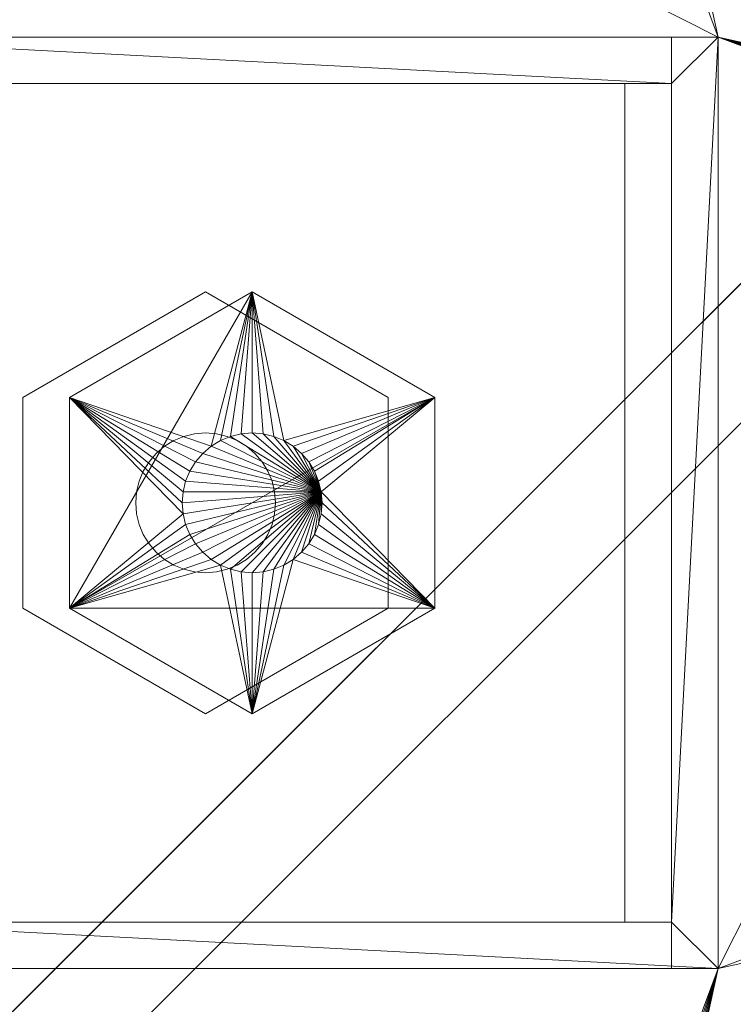
# Model space of a CAD drawing. Units: millimetres. Extents: x 14100 to 22389, y -2361 to 1054.
# Drawn here: x 16628 to 16659, y 292 to 334 of the extents above; entities that cross this region are included whole.
import ezdxf

# ---------------------------------------------------------------- set-up
doc = ezdxf.new("R2010")
doc.units = ezdxf.units.MM
doc.header["$LTSCALE"] = 67.61009
for name, color, linetype in [('CET ACI-color - 129', 129, 'Continuous'), ('CET ACI-color - 244', 244, 'Continuous'), ('CET ACI-color - 7', 7, 'Continuous'), ('CET ACI-color - 9', 9, 'Continuous'), ('CET Default', 7, 'Continuous')]:
    doc.layers.add(name, color=color, linetype=linetype)

# ---------------------------------------------------------------- blocks, each defined once
blk = doc.blocks.new('*C174')
at = {"layer": 'CET ACI-color - 129', "linetype": 'Continuous', "lineweight": 0}
for points in [[(607.364, 602.813), (690.551, 686)], [(690.551, 686), (607.364, 602.813)], [(611.936, 607.385), (690.551, 686)], [(690.551, 686), (611.936, 607.385)], [(690.551, 686), (620.484, 615.933)], [(620.484, 615.933), (690.551, 686)], [(690.551, 686), (620.484, 615.933)], [(620.484, 615.933), (690.551, 686)]]:
    blk.add_lwpolyline(points, dxfattribs=at)
at = {"layer": 'CET ACI-color - 7', "linetype": 'Continuous', "lineweight": 0}
for points in [[(650.001, 659.001), (610.001, 659.001)], [(650.001, 659.001), (610.001, 659.001)], [(610.001, 659.001), (650.001, 659.001)], [(610.001, 659.001), (650.001, 659.001)], [(610.001, 659.001), (650.001, 659.001)], [(650.001, 659.001), (610.001, 659.001)], [(650.001, 659.001), (610.001, 659.001)], [(610.001, 659.001), (650.001, 659.001)], [(650.001, 619.001), (650.001, 659.001)], [(650.001, 619.001), (650.001, 659.001)], [(650.001, 659.001), (650.001, 619.001)], [(650.001, 659.001), (650.001, 659.001)], [(650.001, 659.001), (650.001, 659.001)], [(650.001, 659.001), (650.001, 619.001)], [(650.001, 659.001), (650.001, 659.001)], [(650.001, 659.001), (650.001, 619.001)], [(650.001, 619.001), (650.001, 659.001)], [(650.001, 659.001), (650.001, 659.001)], [(650.001, 619.001), (650.001, 659.001)], [(650.001, 659.001), (650.001, 619.001)], [(612.001, 657.001), (648.001, 657.001)], [(648.001, 657.001), (612.001, 657.001)], [(612.001, 657.001), (648.001, 657.001)], [(648.001, 657.001), (612.001, 657.001)], [(648.001, 657.001), (648.001, 657.001)], [(648.001, 657.001), (648.001, 657.001)], [(648.001, 621.001), (648.001, 657.001)], [(648.001, 657.001), (648.001, 621.001)], [(648.001, 657.001), (648.001, 621.001)], [(648.001, 621.001), (648.001, 657.001)], [(630.001, 648.056), (622.159, 643.529)], [(622.159, 643.529), (630.001, 648.056)], [(630.001, 648.056), (622.159, 643.529)], [(622.159, 643.529), (630.001, 648.056)], [(637.843, 643.529), (630.001, 648.056)], [(630.001, 648.056), (637.843, 643.529)], [(630.001, 648.056), (630.001, 648.056)], [(630.001, 648.056), (630.001, 648.056)], [(637.843, 643.529), (630.001, 648.056)], [(630.001, 648.056), (637.843, 643.529)], [(622.159, 643.529), (622.159, 643.529)], [(622.159, 643.529), (622.159, 634.474)], [(622.159, 634.474), (622.159, 643.529)], [(622.159, 643.529), (622.159, 643.529)], [(622.159, 643.529), (622.159, 634.474)], [(622.159, 634.474), (622.159, 643.529)], [(637.843, 643.529), (637.843, 634.474)], [(637.843, 643.529), (637.843, 643.529)], [(637.843, 634.474), (637.843, 643.529)], [(637.843, 643.529), (637.843, 643.529)], [(637.843, 634.474), (637.843, 643.529)], [(637.843, 643.529), (637.843, 634.474)], [(629.074, 641.854), (628.639, 641.674)], [(628.639, 641.674), (629.074, 641.854)], [(629.074, 641.854), (628.639, 641.674)], [(628.639, 641.674), (629.074, 641.854)], [(629.532, 641.964), (629.074, 641.854)], [(629.074, 641.854), (629.532, 641.964)], [(629.532, 641.964), (629.074, 641.854)], [(629.074, 641.854), (629.532, 641.964)], [(630.001, 642.001), (629.532, 641.964)], [(629.532, 641.964), (630.001, 642.001)], [(630.001, 642.001), (629.532, 641.964)], [(629.532, 641.964), (630.001, 642.001)], [(630.001, 642.001), (630.47, 641.964)], [(630.47, 641.964), (630.001, 642.001)], [(630.47, 641.964), (630.001, 642.001)], [(630.001, 642.001), (630.47, 641.964)], [(630.47, 641.964), (630.928, 641.854)], [(630.928, 641.854), (630.47, 641.964)], [(630.928, 641.854), (630.47, 641.964)], [(630.47, 641.964), (630.928, 641.854)], [(631.363, 641.674), (630.928, 641.854)], [(630.928, 641.854), (631.363, 641.674)], [(631.363, 641.674), (630.928, 641.854)], [(630.928, 641.854), (631.363, 641.674)], [(627.88, 641.122), (628.238, 641.428)], [(628.238, 641.428), (627.88, 641.122)], [(628.238, 641.428), (627.88, 641.122)], [(627.88, 641.122), (628.238, 641.428)], [(628.639, 641.674), (628.238, 641.428)], [(628.238, 641.428), (628.639, 641.674)], [(628.639, 641.674), (628.238, 641.428)], [(628.238, 641.428), (628.639, 641.674)], [(631.363, 641.674), (631.764, 641.428)], [(631.764, 641.428), (631.363, 641.674)], [(631.764, 641.428), (631.363, 641.674)], [(631.363, 641.674), (631.764, 641.428)], [(631.764, 641.428), (632.122, 641.122)], [(632.122, 641.122), (631.764, 641.428)], [(632.122, 641.122), (631.764, 641.428)], [(631.764, 641.428), (632.122, 641.122)], [(627.88, 641.122), (627.574, 640.764)], [(627.574, 640.764), (627.88, 641.122)], [(627.88, 641.122), (627.574, 640.764)], [(627.574, 640.764), (627.88, 641.122)], [(632.122, 641.122), (632.428, 640.764)], [(632.428, 640.764), (632.122, 641.122)], [(632.428, 640.764), (632.122, 641.122)], [(632.122, 641.122), (632.428, 640.764)], [(627.574, 640.764), (627.328, 640.363)], [(627.328, 640.363), (627.574, 640.764)], [(627.574, 640.764), (627.328, 640.363)], [(627.328, 640.363), (627.574, 640.764)], [(632.428, 640.764), (632.674, 640.363)], [(632.674, 640.363), (632.428, 640.764)], [(632.674, 640.363), (632.428, 640.764)], [(632.428, 640.764), (632.674, 640.363)], [(627.148, 639.928), (627.328, 640.363)], [(627.328, 640.363), (627.148, 639.928)], [(627.328, 640.363), (627.148, 639.928)], [(627.148, 639.928), (627.328, 640.363)], [(632.674, 640.363), (632.854, 639.928)], [(632.854, 639.928), (632.674, 640.363)], [(632.854, 639.928), (632.674, 640.363)], [(632.674, 640.363), (632.854, 639.928)], [(627.038, 639.47), (627.148, 639.928)], [(627.148, 639.928), (627.038, 639.47)], [(627.148, 639.928), (627.038, 639.47)], [(627.038, 639.47), (627.148, 639.928)], [(632.964, 639.47), (632.854, 639.928)], [(632.854, 639.928), (632.964, 639.47)], [(632.964, 639.47), (632.854, 639.928)], [(632.854, 639.928), (632.964, 639.47)], [(627.038, 639.47), (627.001, 639.001)], [(627.001, 639.001), (627.038, 639.47)], [(627.038, 639.47), (627.001, 639.001)], [(627.001, 639.001), (627.038, 639.47)], [(633.001, 639.001), (632.964, 639.47)], [(632.964, 639.47), (633.001, 639.001)], [(633.001, 639.001), (632.964, 639.47)], [(632.964, 639.47), (633.001, 639.001)], [(627.038, 638.532), (627.001, 639.001)], [(627.001, 639.001), (627.038, 638.532)], [(627.001, 639.001), (627.038, 638.532)], [(627.038, 638.532), (627.001, 639.001)], [(632.964, 638.532), (633.001, 639.001)], [(633.001, 639.001), (632.964, 638.532)], [(632.964, 638.532), (633.001, 639.001)], [(633.001, 639.001), (632.964, 638.532)], [(627.038, 638.532), (627.148, 638.074)], [(627.148, 638.074), (627.038, 638.532)], [(627.038, 638.532), (627.148, 638.074)], [(627.148, 638.074), (627.038, 638.532)], [(632.964, 638.532), (632.854, 638.074)], [(632.854, 638.074), (632.964, 638.532)], [(632.854, 638.074), (632.964, 638.532)], [(632.964, 638.532), (632.854, 638.074)], [(627.328, 637.639), (627.148, 638.074)], [(627.148, 638.074), (627.328, 637.639)], [(627.148, 638.074), (627.328, 637.639)], [(627.328, 637.639), (627.148, 638.074)], [(632.854, 638.074), (632.674, 637.639)], [(632.674, 637.639), (632.854, 638.074)], [(632.674, 637.639), (632.854, 638.074)], [(632.854, 638.074), (632.674, 637.639)], [(627.328, 637.639), (627.574, 637.238)], [(627.574, 637.238), (627.328, 637.639)], [(627.328, 637.639), (627.574, 637.238)], [(627.574, 637.238), (627.328, 637.639)], [(632.428, 637.238), (632.674, 637.639)], [(632.674, 637.639), (632.428, 637.238)], [(632.428, 637.238), (632.674, 637.639)], [(632.674, 637.639), (632.428, 637.238)], [(627.88, 636.88), (627.574, 637.238)], [(627.574, 637.238), (627.88, 636.88)], [(627.574, 637.238), (627.88, 636.88)], [(627.88, 636.88), (627.574, 637.238)], [(632.122, 636.88), (632.428, 637.238)], [(632.428, 637.238), (632.122, 636.88)], [(632.122, 636.88), (632.428, 637.238)], [(632.428, 637.238), (632.122, 636.88)], [(627.88, 636.88), (628.238, 636.574)], [(628.238, 636.574), (627.88, 636.88)], [(627.88, 636.88), (628.238, 636.574)], [(628.238, 636.574), (627.88, 636.88)], [(632.122, 636.88), (631.764, 636.574)], [(631.764, 636.574), (632.122, 636.88)], [(631.764, 636.574), (632.122, 636.88)], [(632.122, 636.88), (631.764, 636.574)], [(628.639, 636.328), (628.238, 636.574)], [(628.238, 636.574), (628.639, 636.328)], [(628.238, 636.574), (628.639, 636.328)], [(628.639, 636.328), (628.238, 636.574)], [(628.639, 636.328), (629.074, 636.148)], [(629.074, 636.148), (628.639, 636.328)], [(628.639, 636.328), (629.074, 636.148)], [(629.074, 636.148), (628.639, 636.328)], [(631.363, 636.328), (630.928, 636.148)], [(630.928, 636.148), (631.363, 636.328)], [(630.928, 636.148), (631.363, 636.328)], [(631.363, 636.328), (630.928, 636.148)], [(631.363, 636.328), (631.764, 636.574)], [(631.764, 636.574), (631.363, 636.328)], [(631.363, 636.328), (631.764, 636.574)], [(631.764, 636.574), (631.363, 636.328)], [(629.532, 636.038), (629.074, 636.148)], [(629.074, 636.148), (629.532, 636.038)], [(629.074, 636.148), (629.532, 636.038)], [(629.532, 636.038), (629.074, 636.148)], [(630.001, 636.001), (629.532, 636.038)], [(629.532, 636.038), (630.001, 636.001)], [(629.532, 636.038), (630.001, 636.001)], [(630.001, 636.001), (629.532, 636.038)], [(630.001, 636.001), (630.47, 636.038)], [(630.47, 636.038), (630.001, 636.001)], [(630.001, 636.001), (630.47, 636.038)], [(630.47, 636.038), (630.001, 636.001)], [(630.928, 636.148), (630.47, 636.038)], [(630.47, 636.038), (630.928, 636.148)], [(630.47, 636.038), (630.928, 636.148)], [(630.928, 636.148), (630.47, 636.038)], [(622.159, 634.474), (622.159, 634.474)], [(622.159, 634.474), (622.159, 634.474)], [(622.159, 634.474), (630.001, 629.946)], [(630.001, 629.946), (622.159, 634.474)], [(622.159, 634.474), (630.001, 629.946)], [(630.001, 629.946), (622.159, 634.474)], [(630.001, 629.946), (637.843, 634.474)], [(637.843, 634.474), (630.001, 629.946)], [(630.001, 629.946), (637.843, 634.474)], [(637.843, 634.474), (630.001, 629.946)], [(637.843, 634.474), (637.843, 634.474)], [(637.843, 634.474), (637.843, 634.474)], [(630.001, 629.946), (630.001, 629.946)], [(630.001, 629.946), (630.001, 629.946)], [(648.001, 621.001), (612.001, 621.001)], [(612.001, 621.001), (648.001, 621.001)], [(648.001, 621.001), (612.001, 621.001)], [(612.001, 621.001), (648.001, 621.001)], [(648.001, 621.001), (648.001, 621.001)], [(648.001, 621.001), (648.001, 621.001)], [(610.001, 619.001), (650.001, 619.001)], [(610.001, 619.001), (650.001, 619.001)], [(650.001, 619.001), (610.001, 619.001)], [(650.001, 619.001), (610.001, 619.001)], [(610.001, 619.001), (650.001, 619.001)], [(650.001, 619.001), (610.001, 619.001)], [(610.001, 619.001), (650.001, 619.001)], [(650.001, 619.001), (610.001, 619.001)], [(650.001, 619.001), (650.001, 619.001)], [(650.001, 619.001), (650.001, 619.001)], [(650.001, 619.001), (650.001, 619.001)], [(650.001, 619.001), (650.001, 619.001)]]:
    blk.add_lwpolyline(points, dxfattribs=at)
blk = doc.blocks.new('*C68')
at = {"layer": 'CET ACI-color - 244', "linetype": 'Continuous', "lineweight": 0}
mesh = blk.add_polyface(dxfattribs=at)
corners = [(10.55, 615.933, 705.001), (4.551, 615.933, 705.001), (4.551, 536.86, 427.488), (10.55, 536.86, 427.488), (4.551, 686, 180), (4.549, 692, 180), (4.551, 692, 170), (4.551, 536.919, 295), (4.551, 686, 705.001), (4.551, 536.923, 285), (4.551, 536.923, 284.95), (4.551, 0, 170), (4.551, 0, 284.95), (10.55, 536.919, 295), (10.55, 686, 705.001), (10.55, 536.923, 285), (10.55, 6, 295), (10.55, 686, 170), (10.55, 536.923, 284.95), (10.55, 6, 284.95), (4.549, 692, 705.001), (696.549, 692, 705.001), (696.549, 692, 170), (690.55, 686, 170), (690.55, 686, 705.001), (4.551, 6, 285), (522.855, 536.872, 371.74), (522.916, 536.875, 366.126), (522.916, 0, 366.126), (522.901, 536.866, 382.969), (522.85, 536.869, 377.355), (522.855, 0, 378.477), (523.244, 537.014, 396.33), (523.24, 536.993, 396.227), (523.541, 0, 403.168), (523.225, 536.967, 395.821), (523.211, 536.94, 395.414), (523.196, 536.914, 395.008), (523.181, 536.887, 394.602), (523.168, 536.861, 394.195), (523.006, 536.864, 388.583), (523.065, 0, 390.826), (522.944, 536.897, 318.824), (522.751, 536.903, 307), (522.751, 0, 307)]
mesh.append_faces([[corners[k] for k in face] for face in [(29, 30, 31, 29), (37, 38, 34, 37), (38, 39, 34, 38), (39, 40, 41, 39)]])
mesh.append_faces([[corners[k] for k in face] for face in [(8, 9, 7, 8), (8, 4, 9, 8), (13, 15, 14, 13), (8, 5, 4, 8)]], dxfattribs={"vtx0": -1, "vtx1": -1, "vtx2": -1, "vtx3": -1})
mesh.append_faces([[corners[k] for k in face] for face in [(4, 5, 6, 4), (7, 1, 8, 7), (4, 10, 9, 4), (4, 6, 11, 4), (4, 11, 12, 4), (4, 12, 10, 4), (15, 17, 14, 15), (5, 21, 22, 5), (8, 0, 14, 8), (6, 23, 17, 6)]], dxfattribs={"vtx0": -1, "vtx2": -1, "vtx3": -1})
mesh.append_faces([[corners[k] for k in face] for face in [(0, 2, 3, 0), (15, 25, 9, 15), (7, 16, 13, 7), (9, 18, 15, 9), (13, 2, 7, 13)]], dxfattribs={"vtx0": -1, "vtx3": -1})
mesh.append_faces([[corners[k] for k in face] for face in [(14, 17, 24, 14), (26, 27, 28, 26), (35, 36, 34, 35)]], dxfattribs={"vtx1": -1})
mesh.append_faces([[corners[k] for k in face] for face in [(14, 0, 13, 14), (13, 16, 15, 13), (15, 18, 17, 15), (18, 19, 17, 18), (21, 20, 14, 21), (20, 8, 14, 20), (11, 6, 17, 11), (6, 22, 23, 6), (32, 33, 34, 32)]], dxfattribs={"vtx1": -1, "vtx2": -1})
mesh.append_faces([[corners[k] for k in face] for face in [(0, 1, 2, 0), (7, 2, 1, 7), (0, 3, 13, 0), (8, 20, 5, 8), (5, 20, 21, 5), (22, 6, 5, 22), (8, 1, 0, 8), (17, 23, 24, 17), (9, 10, 18, 9), (13, 3, 2, 13), (33, 35, 34, 33), (36, 37, 34, 36), (42, 43, 44, 42)]], dxfattribs={"vtx2": -1})
mesh = blk.add_polyface(dxfattribs=at)
corners = [(696.549, 692, 705.001), (10.55, 686, 705.001), (690.55, 686, 705.001), (526.875, 549.115, 441.947), (527.518, 550.377, 446.646), (566.279, 547.918, 435.088), (528.219, 551.638, 451.337), (523.532, 538.681, 402.98), (523.871, 540.342, 409.194), (563.449, 538.669, 400.541), (524.279, 542.002, 415.403), (563.779, 540.318, 406.711), (524.755, 543.663, 421.608), (564.181, 541.967, 412.876), (523.24, 536.993, 396.227), (523.244, 537.014, 396.33), (563.185, 537.075, 394.245), (523.248, 537.034, 396.434), (563.189, 537.08, 394.352), (523.252, 537.055, 396.537), (523.255, 537.075, 396.64), (523.259, 537.096, 396.744), (523.541, 0, 403.168), (524.286, 0, 415.497), (525.298, 0, 427.807), (529.247, 553.069, 457.59), (568.63, 551.573, 451.057), (530.378, 554.497, 463.824), (570.086, 553.391, 458.995), (531.613, 555.92, 470.04), (532.951, 557.338, 476.233), (571.724, 555.2, 466.898), (525.765, 546.588, 432.526), (525.298, 545.323, 427.807), (526.482, 0, 438.822), (526.291, 547.852, 437.24), (527.983, 0, 449.799), (529.802, 0, 460.728), (531.94, 0, 471.6), (534.392, 0, 482.404), (540.033, 563.701, 504.024), (534.392, 558.751, 482.404), (540.033, 0, 504.024), (523.006, 536.864, 388.583), (523.168, 536.861, 394.195), (562.97, 536.864, 386.902), (562.751, 536.902, 307), (522.751, 536.903, 307), (522.944, 536.897, 318.824), (523.056, 536.891, 330.65), (563.053, 536.89, 331.123), (562.943, 536.896, 319.061), (523.089, 536.886, 342.475), (523.043, 536.88, 354.301), (563.03, 536.879, 355.248), (563.083, 536.884, 343.186), (522.916, 536.875, 366.126), (562.895, 536.873, 367.31), (522.855, 536.872, 371.74), (562.847, 536.87, 372.208), (522.85, 536.869, 377.355), (562.843, 536.868, 377.107), (522.901, 536.866, 382.969), (562.884, 536.866, 382.005), (523.211, 536.94, 395.414), (523.225, 536.967, 395.821), (563.169, 536.993, 393.831), (523.181, 536.887, 394.602), (563.143, 536.94, 393.018), (523.196, 536.914, 395.008), (563.156, 536.967, 393.425), (527.751, 6, 307)]
mesh.append_faces([[corners[k] for k in face] for face in [(8, 7, 23, 8), (12, 10, 24, 12), (32, 33, 34, 32), (3, 35, 36, 3), (6, 4, 37, 6), (27, 25, 38, 27), (30, 29, 39, 30)]])
mesh.append_faces([[corners[k] for k in face] for face in [(0, 1, 2, 0), (49, 50, 51, 49), (53, 54, 55, 53), (56, 57, 54, 56), (58, 59, 57, 58), (60, 61, 59, 60), (62, 63, 61, 62), (43, 45, 63, 43)]], dxfattribs={"vtx0": -1, "vtx2": -1, "vtx3": -1})
mesh.append_faces([[corners[k] for k in face] for face in [(7, 8, 9, 7), (15, 17, 18, 15), (21, 20, 22, 21), (40, 41, 42, 40)]], dxfattribs={"vtx1": -1})
mesh.append_faces([[corners[k] for k in face] for face in [(3, 4, 5, 3), (8, 10, 11, 8), (10, 12, 13, 10), (17, 19, 18, 17), (19, 20, 18, 19), (20, 19, 22, 20), (19, 17, 22, 19), (17, 15, 22, 17), (6, 25, 26, 6), (25, 27, 28, 25), (29, 30, 31, 29), (43, 44, 45, 43), (48, 49, 51, 48), (49, 52, 50, 49), (52, 53, 55, 52), (53, 56, 54, 53), (56, 58, 57, 56), (58, 60, 59, 58), (60, 62, 61, 60), (62, 43, 63, 62), (64, 65, 66, 64), (44, 67, 68, 44), (67, 69, 70, 67), (47, 46, 71, 47)]], dxfattribs={"vtx1": -1, "vtx2": -1})
mesh.append_faces([[corners[k] for k in face] for face in [(4, 6, 5, 4), (14, 15, 16, 14), (20, 21, 18, 20), (46, 47, 48, 46), (65, 14, 66, 65)]], dxfattribs={"vtx2": -1})
mesh = blk.add_polyface(dxfattribs=at)
corners = [(690.55, 686, 705.001), (690.55, 0, 705.001), (696.549, 0, 705.001), (696.549, 692, 705.001), (690.55, 686, 170), (690.55, 6, 170), (690.55, 6, 675), (696.549, 692, 170), (562.847, 536.87, 372.208), (562.843, 536.868, 377.107), (562.853, 6, 378.901), (562.97, 536.864, 386.902), (563.103, 536.861, 391.799), (563.063, 6, 390.49), (563.189, 537.08, 394.352), (563.449, 538.669, 400.541), (563.524, 6, 402.071), (563.779, 540.318, 406.711), (564.181, 541.967, 412.876), (564.237, 6, 413.64), (564.656, 543.615, 419.036), (565.201, 545.264, 425.19), (565.201, 6, 425.19), (565.394, 545.795, 427.172), (566.279, 547.918, 435.088), (566.293, 6, 435.193), (567.362, 549.749, 443.086), (567.674, 6, 445.16), (568.63, 551.573, 451.057), (569.345, 6, 455.082), (570.086, 553.391, 458.995), (571.302, 6, 464.952), (571.724, 555.2, 466.898), (573.547, 557, 474.76), (573.547, 6, 474.76), (523.168, 536.861, 394.195), (562.943, 536.896, 319.061), (562.751, 536.902, 307), (522.944, 536.897, 318.824), (523.089, 536.886, 342.475), (563.083, 536.884, 343.186), (563.053, 536.89, 331.123), (563.156, 536.967, 393.425), (523.196, 536.914, 395.008), (523.211, 536.94, 395.414), (523.181, 536.887, 394.602), (563.143, 536.94, 393.018), (563.128, 536.914, 392.612), (563.115, 536.887, 392.205), (569.736, 582.985, 588.254), (569.736, 0, 588.254), (577.23, 0, 605.617), (577.23, 586.961, 605.617), (584.74, 0, 622.973), (584.74, 590.934, 622.973), (592.265, 0, 640.322), (592.265, 594.907, 640.322), (599.807, 0, 657.664), (599.807, 598.877, 657.664), (607.363, 0, 675), (607.363, 602.846, 675), (615.779, 6, 595.034), (607.138, 579.956, 575.02), (615.779, 584.538, 595.034), (624.441, 589.118, 615.039), (624.441, 6, 615.039), (633.122, 593.696, 635.035), (633.122, 6, 635.035), (641.826, 598.272, 655.022), (641.826, 6, 655.022), (650.55, 602.846, 675), (650.55, 6, 675), (578.914, 561.689, 495.24), (584.963, 566.335, 515.529), (584.963, 6, 515.529), (591.688, 570.931, 535.603), (591.688, 6, 535.603), (599.083, 575.473, 555.442), (599.083, 6, 555.442), (607.138, 6, 575.02), (562.943, 6, 319.061), (563.053, 6, 331.123), (563.03, 536.879, 355.248), (563.083, 6, 343.186), (562.895, 536.873, 367.31), (563.03, 6, 355.248)]
mesh.append_faces([[corners[k] for k in face] for face in [(8, 9, 10, 8), (11, 12, 13, 11), (14, 15, 16, 14), (17, 18, 19, 17), (20, 21, 22, 20), (23, 24, 25, 23), (24, 26, 27, 24), (26, 28, 29, 26), (28, 30, 31, 28), (32, 33, 34, 32)]])
mesh.append_faces([[corners[k] for k in face] for face in [(0, 2, 3, 0), (0, 5, 6, 0), (39, 40, 41, 39), (42, 43, 44, 42), (45, 42, 46, 45), (53, 54, 52, 53), (55, 56, 54, 55), (57, 58, 56, 57), (61, 62, 63, 61), (63, 65, 61, 63), (64, 67, 65, 64), (68, 71, 69, 68)]], dxfattribs={"vtx0": -1, "vtx2": -1, "vtx3": -1})
mesh.append_faces([[corners[k] for k in face] for face in [(2, 7, 3, 2), (66, 69, 67, 66)]], dxfattribs={"vtx0": -1, "vtx3": -1})
mesh.append_faces([[corners[k] for k in face] for face in [(36, 41, 80, 36), (41, 40, 81, 41), (40, 82, 83, 40), (82, 84, 85, 82)]], dxfattribs={"vtx1": -1})
mesh.append_faces([[corners[k] for k in face] for face in [(5, 4, 7, 5), (36, 37, 38, 36), (46, 47, 35, 46), (47, 48, 35, 47), (52, 49, 51, 52), (63, 64, 65, 63), (66, 68, 69, 66)]], dxfattribs={"vtx1": -1, "vtx2": -1})
mesh.append_faces([[corners[k] for k in face] for face in [(0, 1, 2, 0), (0, 4, 5, 0), (35, 12, 11, 35), (48, 12, 35, 48), (49, 50, 51, 49), (59, 60, 58, 59), (64, 66, 67, 64), (68, 70, 71, 68), (72, 73, 74, 72), (73, 75, 76, 73), (75, 77, 78, 75), (77, 62, 79, 77), (71, 70, 60, 71)]], dxfattribs={"vtx2": -1})
mesh = blk.add_polyface(dxfattribs=at)
corners = [(690.55, 6, 675), (690.55, 0, 705.001), (690.55, 686, 705.001), (696.549, 0, 705.001), (696.549, 0, 170), (696.549, 692, 170), (690.55, 6, 170), (564.237, 6, 413.64), (565.201, 6, 425.19), (563.524, 6, 402.071), (563.063, 6, 390.49), (562.853, 6, 378.901), (562.895, 6, 367.31), (563.03, 6, 355.248), (563.083, 6, 343.186), (563.053, 6, 331.123), (562.943, 6, 319.061), (562.751, 6, 307), (525.55, 6, 265), (527.751, 6, 307), (563.185, 537.075, 394.245), (563.189, 537.08, 394.352), (563.182, 537.055, 394.141), (563.177, 537.034, 394.038), (563.173, 537.014, 393.934), (563.169, 536.993, 393.831), (563.156, 536.967, 393.425), (563.143, 536.94, 393.018), (563.128, 536.914, 392.612), (563.449, 538.669, 400.541), (563.779, 540.318, 406.711), (564.181, 541.967, 412.876), (564.656, 543.615, 419.036), (566.293, 6, 435.193), (565.201, 545.264, 425.19), (565.394, 545.795, 427.172), (566.279, 547.918, 435.088), (567.674, 6, 445.16), (567.362, 549.749, 443.086), (569.345, 6, 455.082), (568.63, 551.573, 451.057), (571.302, 6, 464.952), (573.547, 6, 474.76), (570.086, 553.391, 458.995), (571.724, 555.2, 466.898), (569.736, 0, 588.254), (569.736, 582.985, 588.254), (561.255, 578.253, 567.581), (561.255, 0, 567.581), (577.23, 0, 605.617), (584.74, 0, 622.973), (577.23, 586.961, 605.617), (592.265, 0, 640.322), (584.74, 590.934, 622.973), (599.807, 0, 657.664), (592.265, 594.907, 640.322), (607.363, 0, 675), (599.807, 598.877, 657.664), (615.779, 6, 595.034), (607.138, 6, 575.02), (607.138, 579.956, 575.02), (578.914, 6, 495.24), (573.547, 557, 474.76), (578.914, 561.689, 495.24), (584.963, 6, 515.529), (584.963, 566.335, 515.529), (591.688, 6, 535.603), (591.688, 570.931, 535.603), (599.083, 6, 555.442), (599.083, 575.473, 555.442), (650.55, 6, 675), (607.363, 602.846, 675)]
mesh.append_faces([[corners[k] for k in face] for face in [(9, 20, 21, 9), (9, 22, 20, 9), (9, 23, 22, 9), (9, 28, 27, 9), (7, 9, 29, 7), (7, 29, 30, 7), (8, 7, 31, 8), (8, 31, 32, 8), (33, 8, 34, 33), (33, 34, 35, 33), (36, 37, 33, 36), (38, 39, 37, 38), (40, 41, 39, 40), (42, 41, 43, 42), (42, 43, 44, 42)]])
mesh.append_faces([[corners[k] for k in face] for face in [(0, 1, 2, 0), (6, 5, 4, 6), (0, 7, 8, 0), (6, 9, 7, 6), (6, 10, 9, 6), (6, 11, 10, 6), (6, 12, 11, 6), (6, 13, 12, 6), (6, 14, 13, 6), (6, 15, 14, 6), (6, 16, 15, 6), (6, 17, 16, 6), (6, 18, 19, 6), (6, 19, 17, 6), (70, 71, 56, 70)]], dxfattribs={"vtx0": -1, "vtx2": -1, "vtx3": -1})
mesh.append_faces([[corners[k] for k in face] for face in [(9, 24, 23, 9), (9, 26, 25, 9), (61, 62, 63, 61), (63, 64, 61, 63), (65, 66, 64, 65), (67, 68, 66, 67), (69, 59, 68, 69)]], dxfattribs={"vtx0": -1, "vtx3": -1})
mesh.append_faces([[corners[k] for k in face] for face in [(48, 45, 47, 48)]], dxfattribs={"vtx1": -1})
mesh.append_faces([[corners[k] for k in face] for face in [(49, 50, 51, 49), (50, 52, 53, 50), (52, 54, 55, 52), (54, 56, 57, 54)]], dxfattribs={"vtx1": -1, "vtx2": -1})
mesh.append_faces([[corners[k] for k in face] for face in [(3, 4, 5, 3), (9, 25, 24, 9), (9, 27, 26, 9), (45, 46, 47, 45), (58, 59, 60, 58), (61, 42, 62, 61)]], dxfattribs={"vtx2": -1})
mesh = blk.add_polyface(dxfattribs=at)
corners = [(10.55, 6, 284.95), (10.55, 536.923, 284.95), (4.551, 536.923, 284.95), (4.551, 0, 284.95), (10.55, 0, 284.95), (4.551, 6, 295), (4.551, 6, 286.242), (4.551, 0, 286.242), (4.551, 0, 296.26), (4.551, 6, 296.26), (4.551, 536.919, 295), (4.551, 536.923, 285), (4.551, 6, 285), (10.55, 6, 295), (10.55, 6, 285.882), (10.55, 536.923, 285), (10.55, 6, 285), (10.55, 6, 170), (10.55, 686, 170), (696.549, 0, 170), (4.551, 0, 170), (525.55, 6, 265), (690.55, 6, 170), (525.55, 0, 265), (10.55, 0, 285.882), (522.855, 0, 378.477), (522.85, 536.869, 377.355), (522.855, 536.872, 371.74), (522.916, 0, 366.126), (523.065, 0, 390.826), (523.006, 536.864, 388.583), (522.901, 536.866, 382.969), (522.944, 536.897, 318.824), (522.751, 0, 307), (522.944, 0, 318.824), (523.056, 0, 330.65), (523.056, 536.891, 330.65), (523.043, 0, 354.301), (522.916, 536.875, 366.126), (523.043, 536.88, 354.301)]
mesh.append_faces([[corners[k] for k in face] for face in [(25, 26, 27, 25), (28, 25, 27, 28), (29, 30, 31, 29), (25, 29, 31, 25), (16, 0, 4, 16)]])
mesh.append_faces([[corners[k] for k in face] for face in [(6, 10, 11, 6), (22, 0, 21, 22), (19, 8, 24, 19)]], dxfattribs={"vtx0": -1, "vtx1": -1, "vtx2": -1, "vtx3": -1})
mesh.append_faces([[corners[k] for k in face] for face in [(0, 2, 3, 0), (5, 6, 7, 5), (5, 7, 8, 5), (6, 5, 10, 6), (20, 18, 17, 20), (13, 9, 21, 13), (21, 14, 13, 21), (21, 16, 14, 21), (21, 0, 16, 21), (4, 20, 19, 4), (19, 24, 4, 19), (19, 23, 8, 19)]], dxfattribs={"vtx0": -1, "vtx2": -1, "vtx3": -1})
mesh.append_faces([[corners[k] for k in face] for face in [(8, 21, 9, 8), (24, 6, 14, 24), (32, 33, 34, 32), (34, 36, 32, 34), (37, 38, 39, 37)]], dxfattribs={"vtx0": -1, "vtx3": -1})
mesh.append_faces([[corners[k] for k in face] for face in [(12, 16, 6, 12), (4, 24, 16, 4)]], dxfattribs={"vtx1": -1})
mesh.append_faces([[corners[k] for k in face] for face in [(13, 14, 15, 13), (19, 20, 17, 19), (37, 28, 38, 37)]], dxfattribs={"vtx1": -1, "vtx2": -1})
mesh.append_faces([[corners[k] for k in face] for face in [(0, 1, 2, 0), (3, 4, 0, 3), (8, 9, 5, 8), (11, 12, 6, 11), (14, 16, 15, 14), (0, 17, 18, 0), (15, 16, 12, 15), (16, 14, 6, 16), (10, 5, 13, 10), (13, 5, 9, 13), (22, 17, 0, 22), (8, 23, 21, 8), (24, 7, 6, 24), (34, 35, 36, 34), (24, 14, 16, 24), (4, 3, 20, 4), (8, 7, 24, 8)]], dxfattribs={"vtx2": -1})
mesh = blk.add_polyface(dxfattribs=at)
corners = [(690.55, 686, 675), (611.936, 607.385, 675), (10.549, 607.385, 675), (10.549, 686, 675), (620.483, 615.933, 705.001), (10.549, 615.933, 705.001), (690.55, 686, 705.001), (10.549, 686, 705.001)]
mesh.append_faces([[corners[k] for k in face] for face in [(2, 4, 5, 2), (1, 6, 4, 1), (5, 3, 2, 5)]], dxfattribs={"vtx0": -1, "vtx3": -1})
mesh.append_faces([[corners[k] for k in face] for face in [(3, 0, 2, 3), (3, 7, 0, 3), (7, 5, 6, 7)]], dxfattribs={"vtx1": -1})
mesh.append_faces([[corners[k] for k in face] for face in [(0, 1, 2, 0), (2, 1, 4, 2), (1, 0, 6, 1), (7, 6, 0, 7), (5, 4, 6, 5), (5, 7, 3, 5)]], dxfattribs={"vtx2": -1})
mesh = blk.add_polyface(dxfattribs=at)
corners = [(12.967, 0, 310.782), (12.069, 0, 295.809), (525.55, 0, 265), (526.448, 0, 279.973), (10.55, 0, 170), (696.549, 0, 170), (696.549, 686, 170), (10.55, 686, 170)]
mesh.append_faces([[corners[k] for k in face] for face in [(0, 2, 3, 0)]], dxfattribs={"vtx0": -1, "vtx3": -1})
mesh.append_faces([[corners[k] for k in face] for face in [(7, 4, 6, 7)]], dxfattribs={"vtx1": -1})
mesh.append_faces([[corners[k] for k in face] for face in [(0, 1, 2, 0), (4, 5, 6, 4)]], dxfattribs={"vtx2": -1})
mesh = blk.add_polyface(dxfattribs=at)
corners = [(620.483, 0, 705.001), (620.483, 615.933, 705.001), (617.855, 613.306, 699.002), (617.855, 0, 699.002), (690.55, 686, 675), (690.55, 0, 675), (607.363, 0, 675), (607.363, 602.813, 675), (690.55, 686, 705.001), (690.55, 0, 705.001), (609.983, 605.434, 681.002), (612.605, 608.056, 687.003), (615.23, 610.68, 693.003), (615.23, 0, 693.003), (612.605, 0, 687.003), (609.983, 0, 681.002)]
mesh.append_faces([[corners[k] for k in face] for face in [(14, 11, 10, 14), (13, 12, 11, 13), (3, 2, 12, 3)]], dxfattribs={"vtx0": -1, "vtx2": -1, "vtx3": -1})
mesh.append_faces([[corners[k] for k in face] for face in [(4, 6, 7, 4), (8, 5, 4, 8), (1, 9, 8, 1)]], dxfattribs={"vtx0": -1, "vtx3": -1})
mesh.append_faces([[corners[k] for k in face] for face in [(3, 0, 2, 3), (11, 12, 7, 11), (2, 1, 4, 2), (5, 9, 3, 5), (3, 13, 5, 3), (13, 14, 5, 13), (14, 15, 5, 14), (10, 7, 15, 10), (15, 14, 10, 15), (14, 13, 11, 14), (13, 3, 12, 13)]], dxfattribs={"vtx1": -1, "vtx2": -1})
mesh.append_faces([[corners[k] for k in face] for face in [(0, 1, 2, 0), (4, 5, 6, 4), (8, 9, 5, 8), (7, 10, 11, 7), (12, 2, 7, 12), (4, 7, 2, 4), (1, 8, 4, 1), (9, 0, 3, 9), (15, 6, 5, 15), (1, 0, 9, 1), (7, 6, 15, 7)]], dxfattribs={"vtx2": -1})
at = {"layer": 'CET ACI-color - 9', "linetype": 'Continuous', "lineweight": 0}
mesh = blk.add_polyface(dxfattribs=at)
corners = [(612, 659.001, 173), (612, 659.001, 165), (652, 659.001, 165), (652, 659.001, 173), (596.171, 622.503, 165), (615.502, 603.171, 165), (615.502, 603.171, 173), (596.171, 622.503, 173), (667.83, 655.499, 173), (648.498, 674.83, 173), (645.67, 676.002, 173), (646.906, 675.806, 173), (646.296, 675.953, 173), (647.486, 675.566, 173), (648.021, 675.238, 173), (618.331, 676.002, 173), (615.979, 675.238, 173), (615.502, 674.83, 173), (616.515, 675.566, 173), (617.095, 675.806, 173), (617.705, 675.953, 173), (596.171, 655.499, 173), (594.999, 652.67, 173), (595.195, 653.907, 173), (595.048, 653.296, 173), (595.435, 654.486, 173), (595.763, 655.022, 173), (594.999, 625.331, 173), (612, 619.001, 173), (595.763, 622.98, 173), (595.435, 623.515, 173), (595.195, 624.095, 173), (595.048, 624.706, 173), (618.331, 602, 173), (617.095, 602.196, 173), (617.705, 602.049, 173), (616.515, 602.436, 173), (615.979, 602.764, 173), (645.67, 602, 173), (652, 619.001, 173), (648.021, 602.764, 173), (648.498, 603.171, 173), (647.486, 602.436, 173), (646.906, 602.196, 173), (646.296, 602.049, 173), (667.83, 622.503, 173), (669.001, 625.331, 173), (668.805, 624.095, 173), (668.952, 624.706, 173), (668.565, 623.515, 173), (668.237, 622.98, 173), (669.001, 652.67, 173), (668.237, 655.022, 173), (668.565, 654.486, 173), (668.805, 653.907, 173), (668.952, 653.296, 173), (647.486, 602.436, 165), (648.021, 602.764, 165), (648.498, 603.171, 165), (646.906, 602.196, 165), (645.67, 602, 165), (646.296, 602.049, 165), (667.83, 622.503, 165), (594.999, 652.67, 165), (595.048, 653.296, 165), (595.195, 653.907, 165), (595.435, 654.486, 165), (595.763, 655.022, 165), (596.171, 655.499, 165), (612, 619.001, 165), (594.999, 625.331, 165), (595.763, 622.98, 165), (595.435, 623.515, 165), (595.195, 624.095, 165), (595.048, 624.706, 165), (618.331, 602, 165), (617.705, 602.049, 165), (617.095, 602.196, 165), (616.515, 602.436, 165), (615.979, 602.764, 165), (652, 619.001, 165), (669.001, 625.331, 165), (668.952, 624.706, 165), (668.805, 624.095, 165), (668.565, 623.515, 165), (668.237, 622.98, 165), (669.001, 652.67, 165), (667.83, 655.499, 165), (668.237, 655.022, 165), (668.565, 654.486, 165), (668.805, 653.907, 165), (668.952, 653.296, 165), (645.67, 676.002, 165), (648.498, 674.83, 165), (646.296, 675.953, 165), (646.906, 675.806, 165), (647.486, 675.566, 165), (648.021, 675.238, 165), (618.331, 676.002, 165), (615.502, 674.83, 165), (615.979, 675.238, 165), (616.515, 675.566, 165), (617.095, 675.806, 165), (617.705, 675.953, 165)]
mesh.append_faces([[corners[k] for k in face] for face in [(10, 3, 9, 10)]], dxfattribs={"vtx0": -1, "vtx1": -1, "vtx3": -1})
mesh.append_faces([[corners[k] for k in face] for face in [(3, 8, 9, 3), (15, 0, 3, 15), (27, 28, 0, 27), (38, 39, 28, 38), (51, 3, 39, 51), (63, 65, 66, 63), (63, 66, 67, 63), (1, 70, 63, 1), (69, 4, 71, 69), (69, 71, 72, 69), (69, 72, 73, 69), (69, 73, 74, 69), (69, 74, 70, 69), (69, 75, 5, 69), (69, 5, 4, 69), (75, 77, 78, 75), (75, 78, 79, 75), (69, 60, 75, 69), (80, 58, 57, 80), (80, 57, 56, 80), (80, 56, 59, 80), (80, 59, 61, 80), (80, 61, 60, 80), (80, 81, 62, 80), (80, 62, 58, 80), (81, 83, 84, 81), (81, 84, 85, 81), (80, 86, 81, 80), (2, 87, 88, 2), (2, 88, 89, 2), (2, 89, 90, 2), (2, 90, 91, 2), (2, 91, 86, 2), (2, 92, 93, 2), (2, 93, 87, 2), (92, 95, 96, 92), (92, 96, 97, 92), (2, 98, 92, 2), (1, 99, 100, 1), (1, 100, 101, 1), (1, 101, 102, 1), (1, 102, 103, 1), (1, 103, 98, 1), (1, 68, 99, 1)]], dxfattribs={"vtx0": -1, "vtx2": -1, "vtx3": -1})
mesh.append_faces([[corners[k] for k in face] for face in [(40, 56, 57, 40), (57, 41, 40, 57), (56, 43, 59, 56), (44, 60, 61, 44), (61, 43, 44, 61), (63, 67, 68, 63), (75, 79, 5, 75), (81, 85, 62, 81), (92, 97, 93, 92), (48, 83, 82, 48), (82, 46, 48, 82), (83, 49, 84, 83), (50, 62, 85, 50), (85, 49, 50, 85), (24, 65, 64, 24), (64, 22, 24, 64), (65, 25, 66, 65), (26, 68, 67, 26), (67, 25, 26, 67), (16, 101, 100, 16), (100, 17, 16, 100), (101, 19, 102, 101), (20, 98, 103, 20), (103, 19, 20, 103), (52, 89, 88, 52), (88, 8, 52, 88), (89, 54, 90, 89), (55, 86, 91, 55), (91, 54, 55, 91), (12, 95, 94, 12), (94, 10, 12, 94), (95, 13, 96, 95), (14, 93, 97, 14), (97, 13, 14, 97), (35, 77, 76, 35), (76, 33, 35, 76), (77, 36, 78, 77), (37, 5, 79, 37), (79, 36, 37, 79), (29, 72, 71, 29), (71, 7, 29, 71), (72, 31, 73, 72), (32, 70, 74, 32), (74, 31, 32, 74)]], dxfattribs={"vtx0": -1, "vtx3": -1})
mesh.append_faces([[corners[k] for k in face] for face in [(3, 0, 2, 3), (7, 4, 6, 7), (9, 14, 10, 9), (21, 26, 22, 21), (6, 37, 33, 6), (45, 50, 46, 45), (62, 45, 58, 62), (86, 51, 81, 86), (17, 99, 21, 17), (93, 9, 87, 93), (10, 92, 15, 10), (33, 75, 38, 33), (70, 27, 63, 70), (0, 28, 1, 0), (28, 39, 69, 28), (39, 3, 80, 39)]], dxfattribs={"vtx1": -1})
mesh.append_faces([[corners[k] for k in face] for face in [(13, 11, 10, 13), (14, 13, 10, 14), (10, 15, 3, 10), (16, 17, 0, 16), (18, 16, 0, 18), (19, 18, 0, 19), (20, 19, 0, 20), (15, 20, 0, 15), (21, 22, 0, 21), (17, 21, 0, 17), (25, 23, 22, 25), (26, 25, 22, 26), (22, 27, 0, 22), (29, 7, 28, 29), (30, 29, 28, 30), (31, 30, 28, 31), (32, 31, 28, 32), (27, 32, 28, 27), (6, 33, 28, 6), (7, 6, 28, 7), (36, 34, 33, 36), (37, 36, 33, 37), (33, 38, 28, 33), (40, 41, 39, 40), (42, 40, 39, 42), (43, 42, 39, 43), (44, 43, 39, 44), (38, 44, 39, 38), (45, 46, 39, 45), (41, 45, 39, 41), (49, 47, 46, 49), (50, 49, 46, 50), (46, 51, 39, 46), (52, 8, 3, 52), (53, 52, 3, 53), (54, 53, 3, 54), (55, 54, 3, 55), (51, 55, 3, 51), (63, 68, 1, 63), (1, 69, 70, 1), (69, 80, 60, 69), (80, 2, 86, 80), (2, 1, 98, 2)]], dxfattribs={"vtx1": -1, "vtx2": -1})
mesh.append_faces([[corners[k] for k in face] for face in [(0, 1, 2, 0), (4, 5, 6, 4), (11, 12, 10, 11), (23, 24, 22, 23), (34, 35, 33, 34), (47, 48, 46, 47), (40, 42, 56, 40), (57, 58, 41, 57), (56, 42, 43, 56), (44, 38, 60, 44), (61, 59, 43, 61), (45, 41, 58, 45), (63, 64, 65, 63), (75, 76, 77, 75), (81, 82, 83, 81), (92, 94, 95, 92), (48, 47, 83, 48), (82, 81, 46, 82), (83, 47, 49, 83), (50, 45, 62, 50), (85, 84, 49, 85), (51, 46, 81, 51), (24, 23, 65, 24), (64, 63, 22, 64), (65, 23, 25, 65), (26, 21, 68, 26), (67, 66, 25, 67), (99, 68, 21, 99), (16, 18, 101, 16), (100, 99, 17, 100), (101, 18, 19, 101), (20, 15, 98, 20), (103, 102, 19, 103), (52, 53, 89, 52), (88, 87, 8, 88), (89, 53, 54, 89), (55, 51, 86, 55), (91, 90, 54, 91), (9, 8, 87, 9), (12, 11, 95, 12), (94, 92, 10, 94), (95, 11, 13, 95), (14, 9, 93, 14), (97, 96, 13, 97), (92, 98, 15, 92), (35, 34, 77, 35), (76, 75, 33, 76), (77, 34, 36, 77), (37, 6, 5, 37), (79, 78, 36, 79), (75, 60, 38, 75), (29, 30, 72, 29), (71, 4, 7, 71), (72, 30, 31, 72), (32, 27, 70, 32), (74, 73, 31, 74), (27, 22, 63, 27), (28, 69, 1, 28), (39, 80, 69, 39), (3, 2, 80, 3)]], dxfattribs={"vtx2": -1})
mesh = blk.add_polyface(dxfattribs=at)
corners = [(614, 657.001, 173), (614, 657.001, 11), (650, 657.001, 11), (650, 657.001, 173), (650, 621.001, 11), (650, 621.001, 173), (614, 621.001, 11), (614, 621.001, 173), (652, 619.001, 173), (652, 619.001, 11), (652, 659.001, 11), (652, 659.001, 173), (612, 619.001, 173), (612, 619.001, 11), (612, 659.001, 173), (612, 659.001, 11)]
mesh.append_faces([[corners[k] for k in face] for face in [(12, 7, 0, 12), (3, 11, 14, 3), (5, 8, 11, 5), (7, 12, 8, 7), (6, 9, 13, 6), (13, 1, 6, 13), (15, 2, 1, 15), (10, 4, 2, 10)]], dxfattribs={"vtx0": -1, "vtx2": -1, "vtx3": -1})
mesh.append_faces([[corners[k] for k in face] for face in [(0, 2, 3, 0), (3, 4, 5, 3), (5, 6, 7, 5), (7, 1, 0, 7)]], dxfattribs={"vtx0": -1, "vtx3": -1})
mesh.append_faces([[corners[k] for k in face] for face in [(11, 8, 10, 11), (8, 12, 9, 8), (12, 14, 13, 12), (14, 11, 15, 14)]], dxfattribs={"vtx1": -1})
mesh.append_faces([[corners[k] for k in face] for face in [(14, 12, 0, 14), (0, 3, 14, 0), (3, 5, 11, 3), (5, 7, 8, 5), (6, 4, 9, 6), (13, 15, 1, 13), (15, 10, 2, 15), (10, 9, 4, 10)]], dxfattribs={"vtx1": -1, "vtx2": -1})
mesh.append_faces([[corners[k] for k in face] for face in [(0, 1, 2, 0), (3, 2, 4, 3), (5, 4, 6, 5), (7, 6, 1, 7), (8, 9, 10, 8), (12, 13, 9, 12), (14, 15, 13, 14), (11, 10, 15, 11)]], dxfattribs={"vtx2": -1})
mesh = blk.add_polyface(dxfattribs=at)
corners = [(632, 629.946, 10), (631.531, 636.038, 10), (631.073, 636.148, 10), (632, 636.001, 10), (632.469, 636.038, 10), (632.927, 636.148, 10), (633.362, 636.328, 10), (639.842, 634.474, 10), (633.764, 636.574, 10), (634.122, 636.879, 10), (634.427, 637.238, 10), (634.673, 637.639, 10), (634.853, 638.074, 10), (634.963, 638.532, 10), (639.842, 634.474, 0), (632, 629.946, 0), (624.158, 634.474, 0), (639.842, 643.528, 0), (632, 648.056, 0), (624.158, 643.528, 0), (635, 639.001, 33.28), (635, 639.001, 10), (634.963, 639.47, 10), (634.963, 639.47, 33.28), (634.853, 639.928, 10), (634.853, 639.928, 33.28), (634.673, 640.363, 10), (634.673, 640.363, 33.28), (634.427, 640.764, 10), (634.427, 640.764, 33.28), (634.122, 641.122, 10), (634.122, 641.122, 33.28), (633.764, 641.428, 10), (633.764, 641.428, 33.28), (633.362, 641.674, 10), (633.362, 641.674, 33.28), (632.927, 641.854, 10), (632.927, 641.854, 33.28), (632.469, 641.964, 10), (632.469, 641.964, 33.28), (632, 642.001, 10), (632, 642.001, 33.28), (631.531, 641.964, 10), (631.531, 641.964, 33.28), (631.073, 641.854, 10), (631.073, 641.854, 33.28), (630.638, 641.674, 10), (630.638, 641.674, 33.28), (630.237, 641.428, 10), (630.237, 641.428, 33.28), (629.879, 641.122, 10), (629.879, 641.122, 33.28), (629.573, 640.764, 10), (629.573, 640.764, 33.28), (629.327, 640.363, 10), (629.327, 640.363, 33.28), (629.147, 639.928, 10), (629.147, 639.928, 33.28), (629.037, 639.47, 10), (629.037, 639.47, 33.28), (629.147, 638.074, 10), (629.147, 638.074, 33.28), (629.037, 638.532, 33.28), (629.037, 638.532, 10), (629, 639.001, 33.28), (629, 639.001, 10), (629.327, 637.639, 10), (629.327, 637.639, 33.28), (629.573, 637.238, 10), (629.573, 637.238, 33.28), (629.879, 636.879, 10), (629.879, 636.879, 33.28), (630.237, 636.574, 10), (630.237, 636.574, 33.28), (630.638, 636.328, 10), (630.638, 636.328, 33.28), (631.073, 636.148, 33.28), (631.531, 636.038, 33.28), (632, 636.001, 33.28), (632.469, 636.038, 33.28), (632.927, 636.148, 33.28), (633.362, 636.328, 33.28), (633.764, 636.574, 33.28), (634.122, 636.879, 33.28), (634.427, 637.238, 33.28), (634.673, 637.639, 33.28), (634.853, 638.074, 33.28), (634.963, 638.532, 33.28), (639.842, 643.528, 10), (632, 648.056, 10), (624.158, 643.528, 10), (624.158, 634.474, 10)]
mesh.append_faces([[corners[k] for k in face] for face in [(0, 1, 2, 0), (0, 3, 1, 0), (0, 4, 3, 0), (0, 5, 4, 0), (0, 6, 5, 0), (0, 8, 6, 0), (7, 9, 8, 7), (7, 10, 9, 7), (7, 11, 10, 7), (7, 12, 11, 7), (7, 13, 12, 7), (23, 27, 29, 23), (23, 29, 31, 23), (23, 31, 33, 23), (23, 33, 35, 23), (23, 35, 37, 23), (23, 41, 43, 23), (23, 43, 45, 23), (23, 45, 47, 23), (23, 47, 49, 23), (23, 49, 51, 23), (23, 51, 53, 23), (23, 53, 55, 23), (23, 55, 57, 23), (23, 57, 59, 23), (23, 59, 64, 23), (23, 64, 62, 23), (23, 62, 61, 23), (23, 61, 67, 23), (23, 67, 69, 23), (23, 69, 71, 23), (23, 71, 73, 23), (23, 73, 75, 23), (23, 75, 76, 23), (23, 76, 77, 23), (23, 77, 78, 23), (23, 78, 79, 23), (23, 79, 80, 23), (23, 82, 83, 23), (23, 83, 84, 23), (23, 84, 85, 23), (23, 85, 86, 23), (23, 86, 87, 23), (7, 22, 21, 7), (88, 24, 22, 88), (88, 26, 24, 88), (88, 28, 26, 88), (88, 30, 28, 88), (88, 32, 30, 88), (88, 34, 32, 88), (89, 36, 34, 89), (89, 38, 36, 89), (89, 40, 38, 89), (89, 42, 40, 89), (89, 44, 42, 89), (89, 46, 44, 89), (89, 48, 46, 89), (90, 50, 48, 90), (90, 52, 50, 90), (90, 54, 52, 90), (90, 56, 54, 90), (90, 58, 56, 90), (90, 65, 58, 90), (90, 63, 65, 90), (91, 60, 63, 91), (91, 66, 60, 91), (91, 68, 66, 91), (91, 70, 68, 91), (91, 72, 70, 91), (91, 74, 72, 91), (0, 2, 74, 0)]], dxfattribs={"vtx0": -1, "vtx2": -1, "vtx3": -1})
mesh.append_faces([[corners[k] for k in face] for face in [(23, 37, 39, 23), (23, 80, 81, 23), (23, 87, 20, 23), (14, 0, 15, 14), (17, 7, 14, 17), (18, 88, 17, 18), (19, 89, 18, 19), (16, 90, 19, 16), (15, 91, 16, 15)]], dxfattribs={"vtx0": -1, "vtx3": -1})
mesh.append_faces([[corners[k] for k in face] for face in [(19, 18, 16, 19), (23, 20, 22, 23), (22, 24, 23, 22), (27, 25, 26, 27), (29, 27, 28, 29), (28, 30, 29, 28), (33, 31, 32, 33), (32, 34, 33, 32), (37, 35, 36, 37), (39, 37, 38, 39), (38, 40, 39, 38), (43, 41, 42, 43), (42, 44, 43, 42), (47, 45, 46, 47), (49, 47, 48, 49), (48, 50, 49, 48), (53, 51, 52, 53), (52, 54, 53, 52), (57, 55, 56, 57), (59, 57, 58, 59), (63, 60, 62, 63), (62, 64, 63, 62), (64, 59, 65, 64), (67, 61, 66, 67), (69, 67, 68, 69), (68, 70, 69, 68), (73, 71, 72, 73), (72, 74, 73, 72), (76, 75, 2, 76), (77, 76, 1, 77), (1, 3, 77, 1), (79, 78, 4, 79), (4, 5, 79, 4), (81, 80, 6, 81), (82, 81, 8, 82), (8, 9, 82, 8), (84, 83, 10, 84), (10, 11, 84, 10), (86, 85, 12, 86), (87, 86, 13, 87), (13, 21, 87, 13)]], dxfattribs={"vtx1": -1})
mesh.append_faces([[corners[k] for k in face] for face in [(0, 7, 8, 0), (17, 14, 16, 17), (18, 17, 16, 18), (21, 13, 7, 21), (7, 88, 22, 7), (88, 89, 34, 88), (89, 90, 48, 89), (90, 91, 63, 90), (91, 0, 74, 91)]], dxfattribs={"vtx1": -1, "vtx2": -1})
mesh.append_faces([[corners[k] for k in face] for face in [(14, 15, 16, 14), (20, 21, 22, 20), (24, 25, 23, 24), (25, 24, 26, 25), (27, 26, 28, 27), (30, 31, 29, 30), (31, 30, 32, 31), (34, 35, 33, 34), (35, 34, 36, 35), (37, 36, 38, 37), (40, 41, 39, 40), (41, 40, 42, 41), (44, 45, 43, 44), (45, 44, 46, 45), (47, 46, 48, 47), (50, 51, 49, 50), (51, 50, 52, 51), (54, 55, 53, 54), (55, 54, 56, 55), (57, 56, 58, 57), (60, 61, 62, 60), (64, 65, 63, 64), (59, 58, 65, 59), (61, 60, 66, 61), (67, 66, 68, 67), (70, 71, 69, 70), (71, 70, 72, 71), (74, 75, 73, 74), (75, 74, 2, 75), (76, 2, 1, 76), (3, 78, 77, 3), (78, 3, 4, 78), (5, 80, 79, 5), (80, 5, 6, 80), (81, 6, 8, 81), (9, 83, 82, 9), (83, 9, 10, 83), (11, 85, 84, 11), (85, 11, 12, 85), (86, 12, 13, 86), (21, 20, 87, 21), (23, 25, 27, 23), (23, 39, 41, 23), (23, 81, 82, 23), (14, 7, 0, 14), (17, 88, 7, 17), (18, 89, 88, 18), (19, 90, 89, 19), (16, 91, 90, 16), (15, 0, 91, 15)]], dxfattribs={"vtx2": -1})
blk = doc.blocks.new('*C67')
at = {"layer": 'CET Default', "linetype": 'Continuous', "lineweight": 0}
blk.add_blockref('*C68', (16006.184, -325.939), dxfattribs=at)

msp = doc.modelspace()

# ---------------------------------------------------------------- block references
at = {"layer": 'CET Default', "linetype": 'Continuous', "lineweight": 0}
for name, p in [('*C174', (16006.184, -325.939)), ('*C67', (0, 0))]:
    msp.add_blockref(name, p, dxfattribs=at)

doc.saveas('drawing.dxf')
